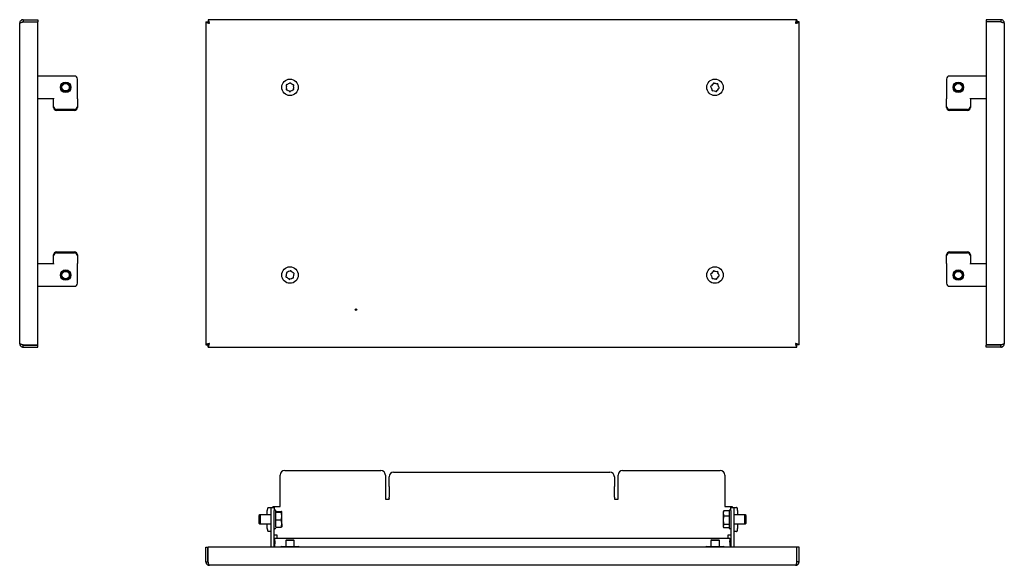
# Model space of a CAD drawing. Units: millimetres. Extents: x 90 to 746, y -57 to 699.
# Drawn here: x 90 to 746, y -57 to 306 of the extents above; entities that cross this region are included whole.
import ezdxf

# ---------------------------------------------------------------- set-up
doc = ezdxf.new("R2010")
doc.units = ezdxf.units.MM

msp = doc.modelspace()

# ---------------------------------------------------------------- linework, layer by layer
at = {"color": 7, "linetype": 'Continuous', "lineweight": 25}
for p, q in [((90.01, 90.74), (90.01, 303.94)), ((92.41, 306.34), (92.41, 304.94)), ((92.41, 306.34), (102.01, 306.34)), ((92.41, 304.94), (102.01, 304.94)), ((92.41, 304.87), (102.01, 304.87)), ((102.01, 306.34), (102.01, 304.94)), ((102.01, 89.81), (102.01, 304.87)), ((214.01, 304.87), (214.01, 89.81)), ((214.01, 304.87), (215.41, 304.87)), ((607.54, 306.34), (215.48, 306.34)), ((215.48, 306.34), (215.48, 304.94)), ((607.54, 306.34), (607.54, 304.94)), ((609.01, 304.87), (607.61, 304.87)), ((609.01, 89.81), (609.01, 304.87)), ((733.71, 306.34), (733.71, 304.94)), ((743.31, 306.34), (733.71, 306.34)), ((743.31, 304.94), (733.71, 304.94)), ((733.71, 304.87), (733.71, 89.81)), ((743.31, 304.87), (733.71, 304.87)), ((743.31, 306.34), (743.31, 304.94)), ((745.71, 303.94), (745.71, 90.74)), ((126.51, 268.84), (102.01, 268.84)), ((733.71, 268.84), (709.21, 268.84)), ((128.51, 254.02), (128.51, 266.84)), ((707.21, 266.84), (707.21, 254.02)), ((102.01, 253.84), (112.51, 253.84)), ((112.51, 254.02), (112.51, 253.68)), ((112.51, 248.54), (112.51, 253.68)), ((128.51, 253.68), (128.51, 254.02)), ((128.51, 253.68), (128.51, 248.54)), ((707.21, 254.02), (707.21, 253.68)), ((707.21, 248.54), (707.21, 253.68)), ((723.21, 253.68), (723.21, 254.02)), ((723.21, 253.84), (733.71, 253.84)), ((723.21, 253.68), (723.21, 248.54)), ((112.51, 247.85), (112.51, 248.54)), ((126.51, 246.66), (114.51, 246.66)), ((126.51, 245.97), (114.51, 245.97)), ((128.51, 248.54), (128.51, 247.85)), ((707.21, 247.85), (707.21, 248.54)), ((721.21, 246.66), (709.21, 246.66)), ((721.21, 245.97), (709.21, 245.97)), ((723.21, 248.54), (723.21, 247.85)), ((114.51, 151.71), (126.51, 151.71)), ((114.51, 151.03), (126.51, 151.03)), ((709.21, 151.71), (721.21, 151.71)), ((709.21, 151.03), (721.21, 151.03)), ((112.51, 149.15), (112.51, 149.83)), ((112.51, 144.01), (112.51, 149.15)), ((128.51, 149.83), (128.51, 149.15)), ((128.51, 149.15), (128.51, 144.01)), ((707.21, 149.15), (707.21, 149.83)), ((707.21, 144.01), (707.21, 149.15)), ((723.21, 149.83), (723.21, 149.15)), ((723.21, 149.15), (723.21, 144.01)), ((112.51, 143.84), (102.01, 143.84)), ((112.51, 144.01), (112.51, 143.67)), ((128.51, 143.67), (128.51, 144.01)), ((128.51, 130.84), (128.51, 143.67)), ((707.21, 144.01), (707.21, 143.67)), ((707.21, 143.67), (707.21, 130.84)), ((723.21, 143.67), (723.21, 144.01)), ((733.71, 143.84), (723.21, 143.84)), ((102.01, 128.84), (126.51, 128.84)), ((709.21, 128.84), (733.71, 128.84)), ((92, 89.77), (92.14, 89.79)), ((92.41, 89.81), (102.01, 89.81)), ((92.41, 88.34), (92.41, 89.74)), ((92.41, 89.74), (102.01, 89.74)), ((92.41, 88.34), (102.01, 88.34)), ((102.01, 88.34), (102.01, 89.74)), ((214.01, 89.81), (215.41, 89.81)), ((215.48, 88.34), (215.48, 89.74)), ((215.48, 88.34), (607.54, 88.34)), ((607.54, 88.34), (607.54, 89.74)), ((609.01, 89.81), (607.61, 89.81)), ((743.31, 89.81), (733.71, 89.81)), ((743.31, 89.74), (733.71, 89.74)), ((733.71, 88.34), (733.71, 89.74)), ((743.31, 88.34), (733.71, 88.34)), ((743.31, 88.34), (743.31, 89.74)), ((743.74, 89.77), (743.58, 89.79)), ((263.51, -17.79), (263.51, 3.21)), ((266.51, 6.21), (330.51, 6.21)), ((333.51, 3.21), (333.51, -12.92)), ((336.01, -4.4), (336.01, 2.12)), ((339.01, 5.12), (483.01, 5.12)), ((486.01, 2.12), (486.01, -4.4)), ((488.51, -12.92), (488.51, 3.21)), ((491.51, 6.21), (556.51, 6.21)), ((559.51, 3.21), (559.51, -17.79)), ((336.01, -4.4), (336.01, -4.9)), ((336.01, -4.9), (336.01, -11.52)), ((486.01, -4.9), (486.01, -4.4)), ((486.01, -11.52), (486.01, -4.9)), ((333.51, -12.92), (336.01, -12.92)), ((336.01, -12.42), (336.01, -11.52)), ((336.01, -12.42), (336.01, -12.92)), ((486.01, -11.52), (486.01, -12.42)), ((486.01, -12.42), (486.01, -12.92)), ((486.01, -12.92), (488.51, -12.92)), ((255.58, -18.39), (257.45, -18.39)), ((257.51, -18.39), (257.45, -18.39)), ((257.51, -18.39), (259.51, -18.39)), ((257.51, -20.39), (257.51, -18.39)), ((258.51, -17.79), (258.51, -18.39)), ((258.51, -17.79), (260.31, -17.79)), ((259.51, -18.39), (259.51, -20.39)), ((260.31, -17.79), (263.51, -17.79)), ((559.51, -17.79), (562.71, -17.79)), ((562.71, -17.79), (564.51, -17.79)), ((563.51, -18.39), (565.51, -18.39)), ((563.51, -20.39), (563.51, -18.39)), ((564.51, -17.79), (564.51, -18.39)), ((565.51, -18.39), (565.51, -20.39)), ((565.57, -18.39), (565.51, -18.39)), ((565.57, -18.39), (567.44, -18.39)), ((249.85, -23.29), (249.31, -23.83)), ((249.31, -23.83), (249.31, -28.75)), ((250.05, -23.29), (249.51, -23.83)), ((249.51, -23.83), (249.51, -28.75)), ((250.05, -23.29), (249.85, -23.29)), ((249.85, -23.29), (249.85, -23.49)), ((257.51, -23.29), (250.05, -23.29)), ((250.05, -23.29), (250.05, -25.07)), ((250.05, -25.07), (250.05, -29.29)), ((254.9, -23.29), (254.9, -20.39)), ((257.51, -44.89), (257.51, -20.39)), ((259.51, -44.89), (259.51, -20.39)), ((260.51, -21.01), (264.07, -21.01)), ((260.51, -21.62), (264.07, -21.62)), ((264.51, -24.26), (264.51, -21.32)), ((264.51, -29.23), (264.51, -24.26)), ((558.81, -20.77), (558.51, -21.29)), ((558.51, -21.29), (558.51, -22.23)), ((558.51, -22.23), (558.51, -26.79)), ((558.86, -20.8), (558.96, -20.54)), ((562.51, -20.54), (558.96, -20.54)), ((558.96, -23.92), (562.51, -23.92)), ((563.51, -20.39), (563.51, -44.89)), ((565.51, -20.39), (565.51, -44.89)), ((572.97, -23.29), (565.51, -23.29)), ((568.13, -20.39), (568.13, -23.29)), ((573.51, -23.83), (572.97, -23.29)), ((573.17, -23.29), (572.97, -23.29)), ((572.97, -26.59), (572.97, -23.29)), ((573.71, -23.83), (573.17, -23.29)), ((573.17, -23.49), (573.17, -23.29)), ((573.51, -28.75), (573.51, -23.83)), ((573.71, -28.75), (573.71, -23.83)), ((249.31, -28.75), (249.85, -29.29)), ((249.51, -28.75), (250.05, -29.29)), ((249.85, -29.09), (249.85, -29.29)), ((249.85, -29.29), (250.05, -29.29)), ((250.05, -29.29), (257.51, -29.29)), ((254.9, -32.39), (254.9, -29.29)), ((264.07, -26.9), (260.51, -26.9)), ((260.51, -31.57), (264.07, -31.57)), ((264.51, -29.23), (264.51, -31.29)), ((558.51, -26.79), (558.51, -30.85)), ((558.51, -30.85), (558.51, -31.29)), ((558.51, -31.29), (558.81, -31.8)), ((562.51, -29.66), (558.96, -29.66)), ((562.51, -32.03), (558.96, -32.03)), ((565.51, -29.29), (572.97, -29.29)), ((568.13, -29.29), (568.13, -32.39)), ((572.97, -29.29), (572.97, -26.59)), ((572.97, -29.29), (573.51, -28.75)), ((572.97, -29.29), (573.17, -29.29)), ((573.17, -29.29), (573.71, -28.75)), ((573.17, -29.29), (573.17, -29.09)), ((257.45, -34.39), (255.58, -34.39)), ((257.45, -34.39), (257.51, -34.39)), ((260.31, -36.79), (259.51, -36.79)), ((260.01, -40.59), (260.01, -38.79)), ((260.01, -38.79), (563.01, -38.79)), ((261.51, -36.79), (260.31, -36.79)), ((261.51, -36.99), (261.51, -36.79)), ((261.51, -38.79), (261.51, -36.99)), ((562.71, -36.79), (561.51, -36.79)), ((561.51, -36.79), (561.51, -36.99)), ((561.51, -36.99), (561.51, -38.79)), ((563.51, -36.79), (562.71, -36.79)), ((563.01, -38.79), (563.01, -40.59)), ((565.51, -34.39), (565.57, -34.39)), ((567.44, -34.39), (565.57, -34.39)), ((214.01, -54.49), (214.01, -44.89)), ((214.01, -44.89), (215.41, -44.89)), ((215.41, -54.49), (215.41, -44.89)), ((215.48, -54.49), (215.48, -44.89)), ((607.54, -44.89), (215.48, -44.89)), ((260.01, -40.59), (259.61, -44.89)), ((264.5, -44.39), (265.26, -44.39)), ((265.26, -44.89), (265.26, -44.39)), ((265.26, -44.39), (274.76, -44.39)), ((267.64, -39.89), (267.14, -40.39)), ((267.14, -40.39), (267.14, -44.39)), ((267.42, -40.39), (267.14, -40.39)), ((268.3, -40.39), (267.42, -40.39)), ((267.64, -39.89), (267.85, -39.89)), ((267.85, -39.89), (268.73, -39.89)), ((271.76, -40.39), (268.3, -40.39)), ((268.73, -39.89), (271.33, -39.89)), ((271.33, -39.89), (272.18, -39.89)), ((272.62, -40.39), (271.76, -40.39)), ((272.18, -39.89), (272.37, -39.89)), ((272.87, -40.39), (272.37, -39.89)), ((272.87, -40.39), (272.62, -40.39)), ((272.87, -44.39), (272.87, -40.39)), ((274.76, -44.39), (274.76, -44.89)), ((274.76, -44.39), (275.53, -44.39)), ((547.5, -44.39), (548.26, -44.39)), ((548.26, -44.39), (557.76, -44.39)), ((548.26, -44.89), (548.26, -44.39)), ((550.88, -39.89), (550.38, -40.39)), ((550.38, -40.39), (550.38, -44.39)), ((550.4, -40.39), (550.38, -40.39)), ((550.69, -40.39), (550.4, -40.39)), ((553.93, -40.39), (550.69, -40.39)), ((550.88, -39.89), (550.9, -39.89)), ((550.9, -39.89), (551.18, -39.89)), ((551.18, -39.89), (553.61, -39.89)), ((553.61, -39.89), (554.95, -39.89)), ((555.27, -40.39), (553.93, -40.39)), ((554.95, -39.89), (555.5, -39.89)), ((556, -40.39), (555.27, -40.39)), ((556, -40.39), (555.5, -39.89)), ((556, -44.39), (556, -40.39)), ((557.76, -44.39), (557.76, -44.89)), ((557.76, -44.39), (558.53, -44.39)), ((563.41, -44.89), (563.01, -40.59)), ((607.54, -54.49), (607.54, -44.89)), ((609.01, -44.89), (607.61, -44.89)), ((607.61, -54.49), (607.61, -44.89)), ((609.01, -54.49), (609.01, -44.89)), ((214.01, -54.49), (215.41, -54.49)), ((606.61, -56.89), (216.41, -56.89)), ((609.01, -54.49), (607.61, -54.49))]:
    msp.add_line(p, q, dxfattribs=at)
at = {"color": 7, "linetype": 'Continuous', "lineweight": 25, "flags": 128}
for points in [[(255.58, -18.39), (255.45, -18.43), (255.32, -18.54), (255.2, -18.72), (255.1, -18.97), (255.01, -19.28), (254.95, -19.62), (254.91, -20), (254.9, -20.39)], [(568.13, -20.39), (568.12, -20), (568.08, -19.62), (568.01, -19.28), (567.93, -18.97), (567.82, -18.72), (567.71, -18.54), (567.58, -18.43), (567.44, -18.39)], [(254.9, -32.39), (254.91, -32.78), (254.95, -33.15), (255.01, -33.5), (255.1, -33.8), (255.2, -34.05), (255.32, -34.23), (255.45, -34.35), (255.58, -34.39)], [(567.44, -34.39), (567.58, -34.35), (567.71, -34.23), (567.82, -34.05), (567.93, -33.8), (568.01, -33.5), (568.08, -33.15), (568.12, -32.78), (568.13, -32.39)]]:
    msp.add_lwpolyline(points, dxfattribs=at)
at = {"color": 7, "linetype": 'Continuous', "lineweight": 25}
for centre, radius in [((120.61, 261.34), 3.5), ((120.61, 261.34), 3), ((120.61, 261.34), 2.46), ((270.01, 261.34), 5.5), ((553.01, 261.34), 5.5), ((715.11, 261.34), 3.5), ((715.11, 261.34), 3), ((715.11, 261.34), 2.46), ((120.61, 136.34), 3.5), ((120.61, 136.34), 3), ((120.61, 136.34), 2.46), ((270.01, 136.34), 5.5), ((553.01, 136.34), 5.5), ((715.11, 136.34), 3.5), ((715.11, 136.34), 3), ((715.11, 136.34), 2.46), ((314.01, 113.34), 0.5)]:
    msp.add_circle(centre, radius, dxfattribs=at)
for centre, radius, start, end in [((126.51, 266.84), 2, 0, 90), ((709.21, 266.84), 2, 90, 180), ((267.95, 262.61), 0.505, 61.36324, 235.49315), ((270.01, 261.34), 2.5, 100.06896, 136.78744), ((270.08, 263.77), 0.505, 1.36324, 175.49315), ((270.01, 261.34), 2.5, 40.06896, 76.78744), ((272.14, 262.5), 0.505, 301.36324, 115.49315), ((550.63, 261.78), 0.505, 82.48559, 256.6155), ((553.01, 261.34), 2.5, 121.19131, 157.90978), ((552.2, 263.63), 0.505, 22.48559, 196.6155), ((553.01, 261.34), 2.5, 61.19131, 97.90978), ((554.58, 263.19), 0.505, 322.48559, 136.6155), ((553.01, 261.34), 2.5, 1.19131, 37.90978), ((267.88, 260.19), 0.505, 121.36324, 295.49315), ((270.01, 261.34), 2.5, 160.06896, 196.78744), ((270.01, 261.34), 2.5, 220.06896, 256.78744), ((269.95, 258.92), 0.505, 181.36324, 355.49315), ((270.01, 261.34), 2.5, 280.06896, 316.78744), ((272.08, 260.08), 0.505, 241.36324, 55.49315), ((270.01, 261.34), 2.5, 340.06896, 16.78744), ((553.01, 261.34), 2.5, 181.19131, 217.90978), ((551.44, 259.5), 0.505, 142.48559, 316.6155), ((553.01, 261.34), 2.5, 241.19131, 277.90978), ((553.82, 259.06), 0.505, 202.48559, 16.6155), ((553.01, 261.34), 2.5, 301.19131, 337.90978), ((555.4, 260.9), 0.505, 262.48559, 76.6155), ((114.45, 248.6), 1.94, 181.83621, 271.72544), ((114.45, 247.92), 1.94, 181.83621, 271.72544), ((126.57, 248.6), 1.94, 268.27456, 358.16379), ((126.57, 247.92), 1.94, 268.27456, 358.16379), ((709.15, 248.6), 1.94, 181.83621, 271.72544), ((709.15, 247.92), 1.94, 181.83621, 271.72544), ((721.27, 248.6), 1.94, 268.27456, 358.16379), ((721.27, 247.92), 1.94, 268.27456, 358.16379), ((114.45, 149.77), 1.94, 88.27456, 178.16379), ((114.45, 149.09), 1.94, 88.27456, 178.16379), ((126.57, 149.77), 1.94, 1.83621, 91.72544), ((126.57, 149.09), 1.94, 1.83621, 91.72544), ((709.15, 149.77), 1.94, 88.27456, 178.16379), ((709.15, 149.09), 1.94, 88.27456, 178.16379), ((721.27, 149.77), 1.94, 1.83621, 91.72544), ((721.27, 149.09), 1.94, 1.83621, 91.72544), ((268.1, 137.83), 0.505, 54.99621, 229.12613), ((270.01, 136.34), 2.5, 93.70193, 130.42041), ((270.35, 138.74), 0.505, 354.99621, 169.12613), ((270.01, 136.34), 2.5, 33.70193, 70.42041), ((272.26, 137.25), 0.505, 294.99621, 109.12613), ((553.01, 136.34), 2.5, 121.19131, 157.90978), ((552.2, 138.63), 0.505, 22.48559, 196.6155), ((553.01, 136.34), 2.5, 61.19131, 97.90978), ((554.58, 138.19), 0.505, 322.48559, 136.6155), ((553.01, 136.34), 2.5, 1.19131, 37.90978), ((267.77, 135.43), 0.505, 114.99621, 289.12613), ((270.01, 136.34), 2.5, 153.70193, 190.42041), ((270.01, 136.34), 2.5, 213.70193, 250.42041), ((269.68, 133.94), 0.505, 174.99621, 349.12613), ((270.01, 136.34), 2.5, 273.70193, 310.42041), ((271.92, 134.85), 0.505, 234.99621, 49.12613), ((270.01, 136.34), 2.5, 333.70193, 10.42041), ((550.63, 136.78), 0.505, 82.48559, 256.6155), ((553.01, 136.34), 2.5, 181.19131, 217.90978), ((551.44, 134.5), 0.505, 142.48559, 316.6155), ((553.01, 136.34), 2.5, 241.19131, 277.90978), ((553.82, 134.06), 0.505, 202.48559, 16.6155), ((553.01, 136.34), 2.5, 301.19131, 337.90978), ((555.4, 135.9), 0.505, 262.48559, 76.6155), ((126.51, 130.84), 2, 270, 0), ((709.21, 130.84), 2, 180, 270), ((266.51, 3.21), 3, 90, 180), ((330.51, 3.21), 3, 0, 90), ((339.01, 2.12), 3, 90, 180), ((483.01, 2.12), 3, 0, 90), ((491.51, 3.21), 3, 90, 180), ((556.51, 3.21), 3, 0, 90), ((260.01, -20.49), 0.5, 360, 180), ((563.01, -20.49), 0.5, 0, 180), ((260.01, -32.09), 0.5, 180, 0), ((563.01, -32.09), 0.5, 180, 0), ((264.5, -45.62), 1.24, 90, 143.43991), ((275.53, -45.62), 1.24, 36.56009, 90), ((547.5, -45.62), 1.24, 90, 143.43991), ((558.53, -45.62), 1.24, 36.56009, 90)]:
    msp.add_arc(centre, radius, start, end, dxfattribs=at)
for points, knots in [([(92.41, 306.34), (92.25, 306.34), (92.1, 306.33), (91.79, 306.27), (91.64, 306.22), (91.35, 306.1), (91.21, 306.03), (90.95, 305.85), (90.83, 305.75), (90.49, 305.42), (90.32, 305.15), (90.14, 304.72), (90.09, 304.57), (90.03, 304.26), (90.01, 304.1), (90.01, 303.94)], [0, 0, 0, 0, 0.125, 0.125, 0.25, 0.25, 0.375, 0.375, 0.5, 0.5, 0.75, 0.75, 0.875, 0.875, 1, 1, 1, 1]), ([(90.01, 303.94), (90.01, 303.98), (90.03, 304.02), (90.09, 304.1), (90.14, 304.14), (90.26, 304.22), (90.33, 304.25), (90.5, 304.33), (90.61, 304.37), (90.94, 304.49), (91.2, 304.56), (91.64, 304.68), (91.79, 304.72), (92.1, 304.8), (92.25, 304.83), (92.41, 304.87)], [0, 0, 0, 0, 0.125, 0.125, 0.25, 0.25, 0.375, 0.375, 0.5, 0.5, 0.75, 0.75, 0.875, 0.875, 1, 1, 1, 1]), ([(92.41, 304.94), (92.26, 304.93), (92.04, 304.91), (91.87, 304.77), (91.82, 304.72)], [0, 0, 0, 0, 0.678451, 1, 1, 1, 1]), ([(214.01, 304.87), (214.01, 304.83), (214.03, 304.8), (214.09, 304.72), (214.14, 304.68), (214.26, 304.6), (214.33, 304.56), (214.5, 304.49), (214.61, 304.45), (214.94, 304.33), (215.2, 304.25), (215.64, 304.14), (215.79, 304.1), (216.1, 304.02), (216.25, 303.98), (216.41, 303.94)], [0, 0, 0, 0, 0.125, 0.125, 0.25, 0.25, 0.375, 0.375, 0.5, 0.5, 0.75, 0.75, 0.875, 0.875, 1, 1, 1, 1]), ([(215.41, 304.87), (215.41, 304.79), (215.44, 304.72), (215.54, 304.56), (215.61, 304.49), (215.8, 304.33), (215.91, 304.25), (216.15, 304.1), (216.28, 304.02), (216.41, 303.94)], [0, 0, 0, 0, 0.25, 0.25, 0.5, 0.5, 0.75, 0.75, 1, 1, 1, 1]), ([(216.41, 303.94), (216.37, 304.1), (216.34, 304.26), (216.26, 304.57), (216.22, 304.72), (216.14, 305.01), (216.1, 305.15), (216.03, 305.41), (215.99, 305.53), (215.87, 305.86), (215.79, 306.04), (215.68, 306.22), (215.64, 306.27), (215.56, 306.33), (215.52, 306.34), (215.48, 306.34)], [0, 0, 0, 0, 0.125, 0.125, 0.25, 0.25, 0.375, 0.375, 0.5, 0.5, 0.75, 0.75, 0.875, 0.875, 1, 1, 1, 1]), ([(216.41, 303.94), (216.33, 304.08), (216.26, 304.2), (216.1, 304.45), (216.03, 304.56), (215.87, 304.74), (215.79, 304.82), (215.64, 304.92), (215.56, 304.94), (215.48, 304.94)], [0, 0, 0, 0, 0.25, 0.25, 0.5, 0.5, 0.75, 0.75, 1, 1, 1, 1]), ([(607.54, 306.34), (607.5, 306.34), (607.46, 306.33), (607.39, 306.27), (607.35, 306.22), (607.27, 306.1), (607.23, 306.03), (607.15, 305.85), (607.12, 305.75), (607, 305.42), (606.92, 305.15), (606.81, 304.72), (606.77, 304.57), (606.69, 304.26), (606.65, 304.1), (606.61, 303.94)], [0, 0, 0, 0, 0.125, 0.125, 0.25, 0.25, 0.375, 0.375, 0.5, 0.5, 0.75, 0.75, 0.875, 0.875, 1, 1, 1, 1]), ([(607.54, 304.94), (607.46, 304.94), (607.39, 304.92), (607.23, 304.82), (607.16, 304.74), (607, 304.56), (606.92, 304.45), (606.77, 304.21), (606.69, 304.08), (606.61, 303.94)], [0, 0, 0, 0, 0.25, 0.25, 0.5, 0.5, 0.75, 0.75, 1, 1, 1, 1]), ([(606.61, 303.94), (606.77, 303.98), (606.93, 304.02), (607.24, 304.1), (607.39, 304.14), (607.68, 304.22), (607.81, 304.25), (608.08, 304.33), (608.2, 304.37), (608.53, 304.49), (608.71, 304.56), (608.89, 304.68), (608.94, 304.72), (609, 304.8), (609.01, 304.83), (609.01, 304.87)], [0, 0, 0, 0, 0.125, 0.125, 0.25, 0.25, 0.375, 0.375, 0.5, 0.5, 0.75, 0.75, 0.875, 0.875, 1, 1, 1, 1]), ([(606.61, 303.94), (606.75, 304.02), (606.87, 304.1), (607.12, 304.25), (607.23, 304.33), (607.41, 304.49), (607.49, 304.56), (607.59, 304.72), (607.61, 304.79), (607.61, 304.87)], [0, 0, 0, 0, 0.25, 0.25, 0.5, 0.5, 0.75, 0.75, 1, 1, 1, 1]), ([(745.71, 303.94), (745.71, 304.1), (745.69, 304.26), (745.63, 304.57), (745.58, 304.72), (745.46, 305.01), (745.39, 305.15), (745.22, 305.41), (745.12, 305.53), (744.78, 305.86), (744.52, 306.04), (744.08, 306.22), (743.93, 306.27), (743.62, 306.33), (743.47, 306.34), (743.31, 306.34)], [0, 0, 0, 0, 0.125, 0.125, 0.25, 0.25, 0.375, 0.375, 0.5, 0.5, 0.75, 0.75, 0.875, 0.875, 1, 1, 1, 1]), ([(743.92, 304.72), (743.83, 304.78), (743.65, 304.92), (743.42, 304.93), (743.31, 304.94)], [0, 0, 0, 0, 0.482578, 1, 1, 1, 1]), ([(743.31, 304.87), (743.47, 304.83), (743.62, 304.8), (743.93, 304.72), (744.08, 304.68), (744.37, 304.6), (744.51, 304.56), (744.77, 304.49), (744.89, 304.45), (745.23, 304.33), (745.4, 304.25), (745.58, 304.14), (745.63, 304.1), (745.69, 304.02), (745.71, 303.98), (745.71, 303.94)], [0, 0, 0, 0, 0.125, 0.125, 0.25, 0.25, 0.375, 0.375, 0.5, 0.5, 0.75, 0.75, 0.875, 0.875, 1, 1, 1, 1]), ([(92.41, 89.81), (92.25, 89.85), (92.1, 89.89), (91.79, 89.97), (91.64, 90.01), (91.35, 90.09), (91.21, 90.12), (90.95, 90.2), (90.83, 90.24), (90.49, 90.36), (90.32, 90.43), (90.14, 90.55), (90.09, 90.59), (90.03, 90.67), (90.01, 90.7), (90.01, 90.74)], [0, 0, 0, 0, 0.125, 0.125, 0.25, 0.25, 0.375, 0.375, 0.5, 0.5, 0.75, 0.75, 0.875, 0.875, 1, 1, 1, 1]), ([(90.01, 90.74), (90.01, 90.59), (90.03, 90.43), (90.09, 90.12), (90.14, 89.97), (90.26, 89.68), (90.33, 89.54), (90.5, 89.28), (90.61, 89.16), (90.94, 88.83), (91.2, 88.65), (91.64, 88.47), (91.79, 88.42), (92.1, 88.36), (92.25, 88.34), (92.41, 88.34)], [0, 0, 0, 0, 0.125, 0.125, 0.25, 0.25, 0.375, 0.375, 0.5, 0.5, 0.75, 0.75, 0.875, 0.875, 1, 1, 1, 1]), ([(91.8, 89.97), (91.89, 89.9), (92.07, 89.77), (92.3, 89.75), (92.41, 89.74)], [0, 0, 0, 0, 0.482578, 1, 1, 1, 1]), ([(216.41, 90.74), (216.25, 90.7), (216.1, 90.67), (215.79, 90.59), (215.64, 90.55), (215.35, 90.47), (215.21, 90.43), (214.95, 90.36), (214.83, 90.32), (214.49, 90.2), (214.32, 90.12), (214.14, 90.01), (214.09, 89.97), (214.03, 89.89), (214.01, 89.85), (214.01, 89.81)], [0, 0, 0, 0, 0.125, 0.125, 0.25, 0.25, 0.375, 0.375, 0.5, 0.5, 0.75, 0.75, 0.875, 0.875, 1, 1, 1, 1]), ([(216.41, 90.74), (216.28, 90.67), (216.15, 90.59), (215.91, 90.43), (215.8, 90.36), (215.61, 90.2), (215.54, 90.13), (215.44, 89.97), (215.41, 89.89), (215.41, 89.81)], [0, 0, 0, 0, 0.25, 0.25, 0.5, 0.5, 0.75, 0.75, 1, 1, 1, 1]), ([(215.48, 88.34), (215.52, 88.34), (215.56, 88.36), (215.64, 88.42), (215.68, 88.47), (215.75, 88.59), (215.79, 88.66), (215.87, 88.84), (215.91, 88.94), (216.03, 89.27), (216.1, 89.54), (216.22, 89.97), (216.26, 90.12), (216.34, 90.43), (216.37, 90.59), (216.41, 90.74)], [0, 0, 0, 0, 0.125, 0.125, 0.25, 0.25, 0.375, 0.375, 0.5, 0.5, 0.75, 0.75, 0.875, 0.875, 1, 1, 1, 1]), ([(215.48, 89.74), (215.56, 89.74), (215.64, 89.77), (215.79, 89.87), (215.87, 89.94), (216.03, 90.13), (216.1, 90.24), (216.26, 90.48), (216.33, 90.61), (216.41, 90.74)], [0, 0, 0, 0, 0.25, 0.25, 0.5, 0.5, 0.75, 0.75, 1, 1, 1, 1]), ([(606.61, 90.74), (606.65, 90.59), (606.69, 90.43), (606.77, 90.12), (606.81, 89.97), (606.88, 89.68), (606.92, 89.54), (607, 89.28), (607.04, 89.16), (607.15, 88.83), (607.23, 88.65), (607.35, 88.47), (607.39, 88.42), (607.46, 88.36), (607.5, 88.34), (607.54, 88.34)], [0, 0, 0, 0, 0.125, 0.125, 0.25, 0.25, 0.375, 0.375, 0.5, 0.5, 0.75, 0.75, 0.875, 0.875, 1, 1, 1, 1]), ([(606.61, 90.74), (606.69, 90.61), (606.77, 90.48), (606.92, 90.24), (607, 90.13), (607.15, 89.94), (607.23, 89.87), (607.39, 89.77), (607.46, 89.74), (607.54, 89.74)], [0, 0, 0, 0, 0.25, 0.25, 0.5, 0.5, 0.75, 0.75, 1, 1, 1, 1]), ([(609.01, 89.81), (609.01, 89.85), (609, 89.89), (608.94, 89.97), (608.89, 90.01), (608.77, 90.09), (608.7, 90.12), (608.52, 90.2), (608.42, 90.24), (608.09, 90.36), (607.82, 90.43), (607.39, 90.55), (607.24, 90.59), (606.93, 90.67), (606.77, 90.7), (606.61, 90.74)], [0, 0, 0, 0, 0.125, 0.125, 0.25, 0.25, 0.375, 0.375, 0.5, 0.5, 0.75, 0.75, 0.875, 0.875, 1, 1, 1, 1]), ([(607.61, 89.81), (607.61, 89.89), (607.59, 89.97), (607.49, 90.12), (607.41, 90.2), (607.23, 90.36), (607.12, 90.43), (606.88, 90.59), (606.75, 90.67), (606.61, 90.74)], [0, 0, 0, 0, 0.25, 0.25, 0.5, 0.5, 0.75, 0.75, 1, 1, 1, 1]), ([(745.71, 90.74), (745.71, 90.7), (745.69, 90.67), (745.63, 90.59), (745.58, 90.55), (745.46, 90.47), (745.39, 90.43), (745.22, 90.36), (745.12, 90.32), (744.78, 90.2), (744.52, 90.12), (744.08, 90.01), (743.93, 89.97), (743.62, 89.89), (743.47, 89.85), (743.31, 89.81)], [0, 0, 0, 0, 0.125, 0.125, 0.25, 0.25, 0.375, 0.375, 0.5, 0.5, 0.75, 0.75, 0.875, 0.875, 1, 1, 1, 1]), ([(743.31, 88.34), (743.47, 88.34), (743.62, 88.36), (743.93, 88.42), (744.08, 88.47), (744.37, 88.59), (744.51, 88.66), (744.77, 88.84), (744.89, 88.94), (745.23, 89.27), (745.4, 89.54), (745.58, 89.97), (745.63, 90.12), (745.69, 90.43), (745.71, 90.59), (745.71, 90.74)], [0, 0, 0, 0, 0.125, 0.125, 0.25, 0.25, 0.375, 0.375, 0.5, 0.5, 0.75, 0.75, 0.875, 0.875, 1, 1, 1, 1]), ([(743.31, 89.74), (743.46, 89.76), (743.68, 89.78), (743.85, 89.92), (743.9, 89.96)], [0, 0, 0, 0, 0.678451, 1, 1, 1, 1]), ([(260.51, -31.59), (260.51, -31.22), (260.51, -30.66), (260.51, -29.45), (260.51, -28.39), (260.51, -27.24), (260.51, -25.72), (260.51, -23.88), (260.51, -22.33), (260.51, -21.38), (260.51, -20.84), (260.51, -20.53), (260.51, -20.51), (260.51, -20.51)], [0, 0, 0, 0, 0.137982, 0.212261, 0.288115, 0.36397, 0.438248, 0.576231, 0.714213, 0.788491, 0.864346, 0.940201, 1, 1, 1, 1]), ([(562.51, -20.52), (562.51, -20.67), (562.51, -20.9), (562.51, -21.76), (562.51, -22.59), (562.51, -23.59), (562.51, -25.01), (562.51, -26.89), (562.51, -28.69), (562.51, -29.97), (562.51, -30.82), (562.51, -31.46), (562.51, -31.99), (562.51, -32), (562.51, -32.01)], [0, 0, 0, 0, 0.123687, 0.19027, 0.258266, 0.326262, 0.392845, 0.516532, 0.640219, 0.706801, 0.774797, 0.842793, 0.909376, 1, 1, 1, 1]), ([(214.01, -54.49), (214.01, -54.65), (214.03, -54.8), (214.09, -55.11), (214.14, -55.26), (214.26, -55.55), (214.33, -55.69), (214.5, -55.95), (214.61, -56.07), (214.94, -56.4), (215.2, -56.58), (215.64, -56.76), (215.79, -56.81), (216.1, -56.87), (216.25, -56.89), (216.41, -56.89)], [0, 0, 0, 0, 0.125, 0.125, 0.25, 0.25, 0.375, 0.375, 0.5, 0.5, 0.75, 0.75, 0.875, 0.875, 1, 1, 1, 1]), ([(215.41, -54.49), (215.43, -54.64), (215.45, -54.86), (215.59, -55.03), (215.63, -55.08)], [0, 0, 0, 0, 0.6784508, 1, 1, 1, 1]), ([(216.41, -56.89), (216.37, -56.89), (216.34, -56.87), (216.26, -56.81), (216.22, -56.76), (216.14, -56.64), (216.1, -56.57), (216.03, -56.4), (215.99, -56.29), (215.87, -55.96), (215.79, -55.7), (215.68, -55.26), (215.64, -55.11), (215.56, -54.8), (215.52, -54.65), (215.48, -54.49)], [0, 0, 0, 0, 0.125, 0.125, 0.25, 0.25, 0.375, 0.375, 0.5, 0.5, 0.75, 0.75, 0.875, 0.875, 1, 1, 1, 1]), ([(607.54, -54.49), (607.5, -54.65), (607.46, -54.8), (607.39, -55.11), (607.35, -55.26), (607.27, -55.55), (607.23, -55.69), (607.15, -55.95), (607.12, -56.07), (607, -56.4), (606.92, -56.58), (606.81, -56.76), (606.77, -56.81), (606.69, -56.87), (606.65, -56.89), (606.61, -56.89)], [0, 0, 0, 0, 0.125, 0.125, 0.25, 0.25, 0.375, 0.375, 0.5, 0.5, 0.75, 0.75, 0.875, 0.875, 1, 1, 1, 1]), ([(606.61, -56.89), (606.77, -56.89), (606.93, -56.87), (607.24, -56.81), (607.39, -56.76), (607.68, -56.64), (607.81, -56.57), (608.08, -56.4), (608.2, -56.29), (608.53, -55.96), (608.71, -55.7), (608.89, -55.26), (608.94, -55.11), (609, -54.8), (609.01, -54.65), (609.01, -54.49)], [0, 0, 0, 0, 0.125, 0.125, 0.25, 0.25, 0.375, 0.375, 0.5, 0.5, 0.75, 0.75, 0.875, 0.875, 1, 1, 1, 1]), ([(607.39, -55.1), (607.45, -55.01), (607.59, -54.83), (607.6, -54.6), (607.61, -54.49)], [0, 0, 0, 0, 0.482578, 1, 1, 1, 1])]:
    msp.add_open_spline(points, degree=3, knots=knots, dxfattribs=at)
for points in [[(264.51, -21.32), (264.51, -21.21), (264.34, -21.11), (264.07, -21.01)], [(264.07, -21.62), (264.34, -21.52), (264.51, -21.42), (264.51, -21.32)], [(264.51, -24.26), (264.51, -23.36), (264.34, -22.48), (264.07, -21.62)], [(264.07, -26.9), (264.34, -26.04), (264.51, -25.16), (264.51, -24.26)], [(558.96, -20.54), (558.69, -21.09), (558.51, -21.66), (558.51, -22.23)], [(558.51, -22.23), (558.51, -22.81), (558.69, -23.37), (558.96, -23.92)], [(558.96, -23.92), (558.69, -24.86), (558.51, -25.81), (558.51, -26.79)], [(264.51, -29.23), (264.51, -28.44), (264.34, -27.66), (264.07, -26.9)], [(264.07, -31.57), (264.34, -30.8), (264.51, -30.03), (264.51, -29.23)], [(264.51, -31.26), (264.51, -31.36), (264.34, -31.47), (264.07, -31.57)], [(558.51, -26.79), (558.51, -27.77), (558.69, -28.73), (558.96, -29.66)], [(558.96, -29.66), (558.69, -30.05), (558.51, -30.44), (558.51, -30.85)], [(558.51, -30.85), (558.51, -31.25), (558.69, -31.64), (558.96, -32.03)]]:
    msp.add_open_spline(points, degree=3, dxfattribs=at)

doc.saveas('drawing.dxf')
